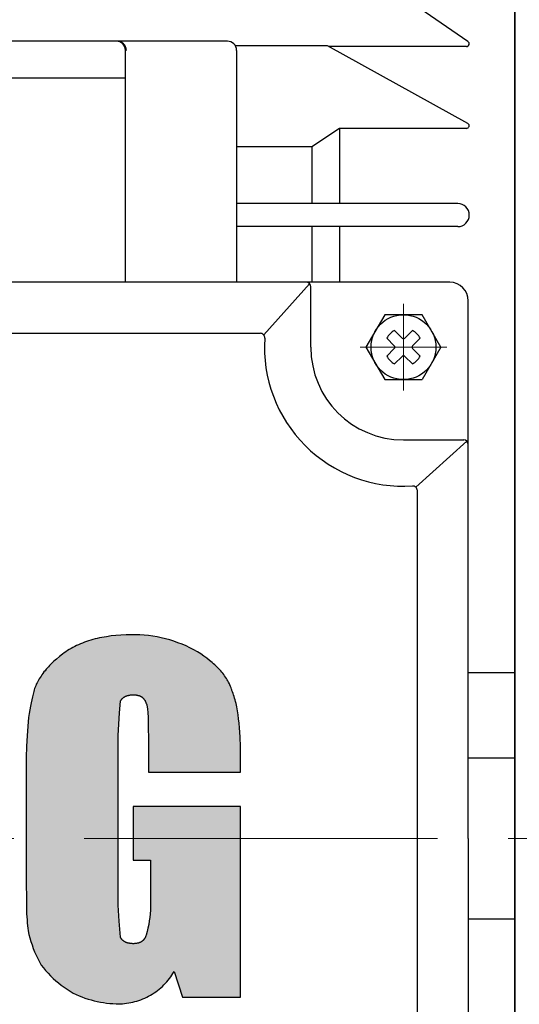
# Model space of a CAD drawing. Units: millimetres. Extents: x 3106 to 5533, y 80 to 1796.
# Drawn here: x 5046 to 5100, y 1471 to 1578 of the extents above; entities that cross this region are included whole.
import ezdxf

# ---------------------------------------------------------------- set-up
doc = ezdxf.new("R2010")
doc.units = ezdxf.units.MM
doc.header["$LTSCALE"] = 0.2
doc.linetypes.add('CENTER', pattern=[50.8, 31.75, -6.35, 6.35, -6.35])
doc.layers.add('외형선', color=3, linetype='Continuous')
doc.layers.add('중심선', color=1, linetype='CENTER', lineweight=13)

# ---------------------------------------------------------------- blocks, each defined once
blk = doc.blocks.new('3.7M1')
at = {"layer": '외형선'}
blk.add_hatch(color=256, dxfattribs=at).paths.add_polyline_path([(4522.6, -8350.61), (4522.54, -8350.44), (4522.48, -8350.27), (4522.42, -8350.11), (4522.36, -8349.96), (4522.34, -8349.88), (4522.31, -8349.81), (4522.26, -8349.66), (4522.21, -8349.51), (4522.14, -8349.36), (4522.08, -8349.22), (4522, -8349.07), (4521.93, -8348.93), (4521.85, -8348.79), (4521.76, -8348.65), (4521.67, -8348.51), (4521.57, -8348.37), (4521.47, -8348.24), (4521.37, -8348.1), (4521.26, -8347.97), (4521.15, -8347.83), (4521.03, -8347.7), (4520.91, -8347.57), (4520.78, -8347.45), (4520.65, -8347.32), (4520.52, -8347.19), (4520.38, -8347.07), (4520.24, -8346.95), (4519.95, -8346.71), (4519.65, -8346.47), (4519.33, -8346.24), (4519, -8346.01), (4518.66, -8345.8), (4518.25, -8345.57), (4517.83, -8345.35), (4517.41, -8345.15), (4516.98, -8344.97), (4516.54, -8344.8), (4516.1, -8344.64), (4515.65, -8344.5), (4515.2, -8344.38), (4514.74, -8344.27), (4514.28, -8344.17), (4513.82, -8344.1), (4513.36, -8344.03), (4512.89, -8343.99), (4512.42, -8343.96), (4511.95, -8343.94), (4511.49, -8343.94), (4510.93, -8343.95), (4510.38, -8343.98), (4509.84, -8344.02), (4509.32, -8344.07), (4508.81, -8344.15), (4508.56, -8344.19), (4508.31, -8344.24), (4508.07, -8344.29), (4507.82, -8344.34), (4507.59, -8344.4), (4507.35, -8344.46), (4507.12, -8344.53), (4506.89, -8344.6), (4506.67, -8344.68), (4506.45, -8344.76), (4506.23, -8344.84), (4506.01, -8344.93), (4505.8, -8345.02), (4505.6, -8345.12), (4505.39, -8345.22), (4505.2, -8345.32), (4505, -8345.43), (4504.81, -8345.54), (4504.62, -8345.65), (4504.44, -8345.77), (4504.26, -8345.9), (4504.08, -8346.03), (4503.74, -8346.29), (4503.42, -8346.56), (4503.27, -8346.69), (4503.12, -8346.83), (4502.97, -8346.97), (4502.83, -8347.11), (4502.69, -8347.25), (4502.56, -8347.39), (4502.43, -8347.53), (4502.31, -8347.67), (4502.19, -8347.82), (4502.07, -8347.96), (4501.96, -8348.11), (4501.86, -8348.25), (4501.76, -8348.4), (4501.66, -8348.55), (4501.57, -8348.7), (4501.48, -8348.84), (4501.4, -8348.99), (4501.33, -8349.14), (4501.25, -8349.29), (4501.19, -8349.44), (4501.13, -8349.59), (4501.07, -8349.74), (4501.02, -8349.9), (4500.97, -8350.05), (4500.93, -8350.2), (4500.9, -8350.35), (4500.87, -8350.5), (4500.84, -8350.65), (4500.76, -8350.97), (4500.68, -8351.3), (4500.61, -8351.66), (4500.54, -8352.04), (4500.48, -8352.45), (4500.42, -8352.88), (4500.32, -8353.81), (4500.25, -8354.83), (4500.19, -8355.96), (4500.16, -8357.18), (4500.15, -8358.52), (4500.15, -8369.85), (4500.18, -8373.3), (4500.21, -8374.03), (4500.25, -8374.7), (4500.27, -8375.02), (4500.31, -8375.32), (4500.34, -8375.6), (4500.38, -8375.87), (4500.46, -8376.26), (4500.56, -8376.64), (4500.67, -8377.03), (4500.79, -8377.4), (4500.92, -8377.78), (4501.07, -8378.15), (4501.23, -8378.51), (4501.4, -8378.87), (4501.58, -8379.22), (4501.77, -8379.57), (4502.01, -8379.87), (4502.26, -8380.17), (4502.52, -8380.45), (4502.79, -8380.73), (4503.06, -8381), (4503.35, -8381.25), (4503.65, -8381.5), (4503.95, -8381.74), (4504.26, -8381.96), (4504.58, -8382.18), (4504.91, -8382.39), (4505.24, -8382.58), (4505.55, -8382.73), (4505.86, -8382.87), (4506.18, -8383), (4506.5, -8383.12), (4506.83, -8383.23), (4507.16, -8383.33), (4507.49, -8383.42), (4507.82, -8383.5), (4508.16, -8383.57), (4508.5, -8383.62), (4508.84, -8383.67), (4509.18, -8383.7), (4509.52, -8383.72), (4509.87, -8383.74), (4510.09, -8383.74), (4510.32, -8383.74), (4510.55, -8383.73), (4510.78, -8383.71), (4511, -8383.69), (4511.23, -8383.65), (4511.45, -8383.61), (4511.67, -8383.56), (4511.89, -8383.51), (4512.11, -8383.45), (4512.33, -8383.38), (4512.54, -8383.3), (4512.75, -8383.22), (4512.96, -8383.12), (4513.17, -8383.03), (4513.37, -8382.92), (4513.57, -8382.81), (4513.76, -8382.69), (4513.96, -8382.57), (4514.15, -8382.44), (4514.33, -8382.31), (4514.51, -8382.17), (4514.68, -8382.02), (4514.85, -8381.87), (4515.01, -8381.71), (4515.17, -8381.55), (4515.33, -8381.38), (4515.47, -8381.2), (4515.61, -8381.03), (4515.75, -8380.84), (4515.88, -8380.65), (4516, -8380.46), (4516.11, -8380.26), (4517.04, -8383.04), (4523.28, -8383.04), (4523.28, -8362.45), (4511.72, -8362.45), (4511.72, -8368.24), (4513.57, -8368.24), (4513.57, -8372.86), (4513.57, -8373.25), (4513.56, -8373.64), (4513.53, -8374.03), (4513.5, -8374.42), (4513.44, -8374.81), (4513.38, -8375.19), (4513.3, -8375.58), (4513.21, -8375.96), (4513.1, -8376.35), (4513.04, -8376.5), (4512.99, -8376.61), (4512.93, -8376.71), (4512.86, -8376.8), (4512.79, -8376.88), (4512.71, -8376.97), (4512.61, -8377.04), (4512.51, -8377.1), (4512.41, -8377.14), (4512.31, -8377.18), (4512.22, -8377.21), (4512.11, -8377.23), (4512, -8377.24), (4511.88, -8377.25), (4511.75, -8377.26), (4511.62, -8377.26), (4511.5, -8377.25), (4511.38, -8377.24), (4511.27, -8377.22), (4511.16, -8377.2), (4511.06, -8377.17), (4510.95, -8377.13), (4510.85, -8377.09), (4510.74, -8377.03), (4510.65, -8376.96), (4510.56, -8376.88), (4510.48, -8376.8), (4510.41, -8376.71), (4510.36, -8376.62), (4510.33, -8376.56), (4510.19, -8374.83), (4510.1, -8373.09), (4510.1, -8354.82), (4510.14, -8353.58), (4510.21, -8352.35), (4510.33, -8351.11), (4510.39, -8351.01), (4510.45, -8350.91), (4510.53, -8350.83), (4510.61, -8350.75), (4510.71, -8350.68), (4510.81, -8350.62), (4510.92, -8350.56), (4511.01, -8350.53), (4511.11, -8350.5), (4511.21, -8350.47), (4511.32, -8350.45), (4511.44, -8350.44), (4511.56, -8350.43), (4511.68, -8350.42), (4511.81, -8350.42), (4511.94, -8350.43), (4512.06, -8350.44), (4512.18, -8350.46), (4512.29, -8350.49), (4512.39, -8350.53), (4512.48, -8350.57), (4512.59, -8350.62), (4512.69, -8350.7), (4512.78, -8350.78), (4512.85, -8350.85), (4512.91, -8350.94), (4512.97, -8351.04), (4513.03, -8351.15), (4513.07, -8351.26), (4513.1, -8351.34), (4513.14, -8351.43), (4513.17, -8351.53), (4513.21, -8351.66), (4513.23, -8351.82), (4513.25, -8351.95), (4513.26, -8352.05), (4513.28, -8352.25), (4513.3, -8352.47), (4513.31, -8352.71), (4513.32, -8353.24), (4513.33, -8353.85), (4513.34, -8355.28), (4513.34, -8358.75), (4523.28, -8358.75), (4523.28, -8357.13), (4523.27, -8356.03), (4523.24, -8354.97), (4523.17, -8353.97), (4523.13, -8353.49), (4523.08, -8353.02), (4523.02, -8352.58), (4522.96, -8352.15), (4522.88, -8351.73), (4522.8, -8351.34), (4522.75, -8351.15), (4522.7, -8350.96), (4522.65, -8350.78)])
for p, q in [((4552.87, -8246.73), (4552.87, -8365.93)), ((4552.87, -8365.93), (4552.87, -8260.24)), ((4547.83, -8279.96), (4532.69, -8269.53)), ((4521.87, -8279.93), (4485.87, -8279.93)), ((4512.23, -8279.93), (4510.87, -8279.93)), ((4532.69, -8280.43), (4522.74, -8280.43)), ((4547.83, -8288.79), (4532.69, -8280.43)), ((4547.66, -8280.5), (4532.81, -8280.5)), ((4510.87, -8305.93), (4510.87, -8280.93)), ((4522.87, -8280.93), (4522.87, -8305.93)), ((4510.87, -8283.93), (4484.87, -8283.93)), ((4533.98, -8289.34), (4530.98, -8291.34)), ((4547.66, -8289.34), (4533.98, -8289.34)), ((4533.98, -8289.34), (4533.98, -8297.43)), ((4530.98, -8291.34), (4522.87, -8291.34)), ((4530.98, -8291.34), (4530.98, -8297.43)), ((4546.72, -8297.43), (4522.87, -8297.43)), ((4546.72, -8299.93), (4522.87, -8299.93)), ((4530.98, -8299.93), (4530.98, -8305.93)), ((4533.98, -8299.93), (4533.98, -8305.93)), ((4545.87, -8305.93), (4429.87, -8305.93)), ((4530.73, -8306.09), (4525.79, -8311.61)), ((4530.87, -8312.93), (4530.87, -8306.43)), ((4547.87, -8365.93), (4547.87, -8307.93)), ((4450.34, -8311.43), (4525.4, -8311.43)), ((4540.87, -8322.93), (4547.37, -8322.93)), ((4547.72, -8323.07), (4542.19, -8328.02)), ((4542.37, -8403.47), (4542.37, -8328.4)), ((4508.31, -8344.24), (4508.07, -8344.29)), ((4508.56, -8344.19), (4508.31, -8344.24)), ((4508.81, -8344.15), (4508.56, -8344.19)), ((4509.32, -8344.07), (4508.81, -8344.15)), ((4509.84, -8344.02), (4509.32, -8344.07)), ((4510.38, -8343.98), (4509.84, -8344.02)), ((4510.93, -8343.95), (4510.38, -8343.98)), ((4511.49, -8343.94), (4510.93, -8343.95)), ((4511.95, -8343.94), (4511.49, -8343.94)), ((4512.42, -8343.96), (4511.95, -8343.94)), ((4512.89, -8343.99), (4512.42, -8343.96)), ((4513.36, -8344.03), (4512.89, -8343.99)), ((4513.82, -8344.1), (4513.36, -8344.03)), ((4514.28, -8344.17), (4513.82, -8344.1)), ((4514.74, -8344.27), (4514.28, -8344.17)), ((4505.39, -8345.22), (4505.2, -8345.32)), ((4505.6, -8345.12), (4505.39, -8345.22)), ((4505.8, -8345.02), (4505.6, -8345.12)), ((4506.01, -8344.93), (4505.8, -8345.02)), ((4506.23, -8344.84), (4506.01, -8344.93)), ((4506.45, -8344.76), (4506.23, -8344.84)), ((4506.67, -8344.68), (4506.45, -8344.76)), ((4506.89, -8344.6), (4506.67, -8344.68)), ((4507.12, -8344.53), (4506.89, -8344.6)), ((4507.35, -8344.46), (4507.12, -8344.53)), ((4507.59, -8344.4), (4507.35, -8344.46)), ((4507.82, -8344.34), (4507.59, -8344.4)), ((4508.07, -8344.29), (4507.82, -8344.34)), ((4515.2, -8344.38), (4514.74, -8344.27)), ((4515.65, -8344.5), (4515.2, -8344.38)), ((4516.1, -8344.64), (4515.65, -8344.5)), ((4516.54, -8344.8), (4516.1, -8344.64)), ((4516.98, -8344.97), (4516.54, -8344.8)), ((4517.41, -8345.15), (4516.98, -8344.97)), ((4517.83, -8345.35), (4517.41, -8345.15)), ((4503.74, -8346.29), (4503.42, -8346.56)), ((4504.08, -8346.03), (4503.74, -8346.29)), ((4504.26, -8345.9), (4504.08, -8346.03)), ((4504.44, -8345.77), (4504.26, -8345.9)), ((4504.62, -8345.65), (4504.44, -8345.77)), ((4504.81, -8345.54), (4504.62, -8345.65)), ((4505, -8345.43), (4504.81, -8345.54)), ((4505.2, -8345.32), (4505, -8345.43)), ((4518.25, -8345.57), (4517.83, -8345.35)), ((4518.66, -8345.8), (4518.25, -8345.57)), ((4519, -8346.01), (4518.66, -8345.8)), ((4519.33, -8346.24), (4519, -8346.01)), ((4519.65, -8346.47), (4519.33, -8346.24)), ((4502.56, -8347.39), (4502.43, -8347.53)), ((4502.69, -8347.25), (4502.56, -8347.39)), ((4502.83, -8347.11), (4502.69, -8347.25)), ((4502.97, -8346.97), (4502.83, -8347.11)), ((4503.12, -8346.83), (4502.97, -8346.97)), ((4503.27, -8346.69), (4503.12, -8346.83)), ((4503.42, -8346.56), (4503.27, -8346.69)), ((4519.95, -8346.71), (4519.65, -8346.47)), ((4520.24, -8346.95), (4519.95, -8346.71)), ((4520.38, -8347.07), (4520.24, -8346.95)), ((4520.52, -8347.19), (4520.38, -8347.07)), ((4520.65, -8347.32), (4520.52, -8347.19)), ((4520.78, -8347.45), (4520.65, -8347.32)), ((4501.76, -8348.4), (4501.66, -8348.55)), ((4501.86, -8348.25), (4501.76, -8348.4)), ((4501.96, -8348.11), (4501.86, -8348.25)), ((4502.07, -8347.96), (4501.96, -8348.11)), ((4502.19, -8347.82), (4502.07, -8347.96)), ((4502.31, -8347.67), (4502.19, -8347.82)), ((4502.43, -8347.53), (4502.31, -8347.67)), ((4520.91, -8347.57), (4520.78, -8347.45)), ((4521.03, -8347.7), (4520.91, -8347.57)), ((4521.15, -8347.83), (4521.03, -8347.7)), ((4521.26, -8347.97), (4521.15, -8347.83)), ((4521.37, -8348.1), (4521.26, -8347.97)), ((4521.47, -8348.24), (4521.37, -8348.1)), ((4521.57, -8348.37), (4521.47, -8348.24)), ((4521.67, -8348.51), (4521.57, -8348.37)), ((4547.87, -8348.01), (4552.87, -8348.01)), ((4501.19, -8349.44), (4501.13, -8349.59)), ((4501.25, -8349.29), (4501.19, -8349.44)), ((4501.33, -8349.14), (4501.25, -8349.29)), ((4501.4, -8348.99), (4501.33, -8349.14)), ((4501.48, -8348.84), (4501.4, -8348.99)), ((4501.57, -8348.7), (4501.48, -8348.84)), ((4501.66, -8348.55), (4501.57, -8348.7)), ((4521.76, -8348.65), (4521.67, -8348.51)), ((4521.85, -8348.79), (4521.76, -8348.65)), ((4521.93, -8348.93), (4521.85, -8348.79)), ((4522, -8349.07), (4521.93, -8348.93)), ((4522.08, -8349.22), (4522, -8349.07)), ((4522.14, -8349.36), (4522.08, -8349.22)), ((4522.21, -8349.51), (4522.14, -8349.36)), ((4522.26, -8349.66), (4522.21, -8349.51)), ((4500.87, -8350.5), (4500.84, -8350.65)), ((4500.9, -8350.35), (4500.87, -8350.5)), ((4500.93, -8350.2), (4500.9, -8350.35)), ((4500.97, -8350.05), (4500.93, -8350.2)), ((4501.02, -8349.9), (4500.97, -8350.05)), ((4501.07, -8349.74), (4501.02, -8349.9)), ((4501.13, -8349.59), (4501.07, -8349.74)), ((4510.79, -8350.63), (4510.81, -8350.62)), ((4510.81, -8350.62), (4510.83, -8350.61)), ((4510.83, -8350.61), (4510.85, -8350.6)), ((4510.85, -8350.6), (4510.87, -8350.58)), ((4510.87, -8350.58), (4510.89, -8350.57)), ((4510.89, -8350.57), (4510.92, -8350.56)), ((4510.92, -8350.56), (4510.94, -8350.55)), ((4510.94, -8350.55), (4510.96, -8350.55)), ((4510.96, -8350.55), (4510.99, -8350.54)), ((4510.99, -8350.54), (4511.03, -8350.52)), ((4511.03, -8350.52), (4511.08, -8350.5)), ((4511.08, -8350.5), (4511.13, -8350.49)), ((4511.13, -8350.49), (4511.19, -8350.48)), ((4511.19, -8350.48), (4511.24, -8350.47)), ((4511.24, -8350.47), (4511.3, -8350.46)), ((4511.3, -8350.46), (4511.35, -8350.45)), ((4511.35, -8350.45), (4511.41, -8350.44)), ((4511.41, -8350.44), (4511.47, -8350.43)), ((4511.47, -8350.43), (4511.53, -8350.43)), ((4511.53, -8350.43), (4511.59, -8350.42)), ((4511.59, -8350.42), (4511.65, -8350.42)), ((4511.65, -8350.42), (4511.72, -8350.42)), ((4511.72, -8350.42), (4511.78, -8350.42)), ((4511.78, -8350.42), (4511.84, -8350.42)), ((4511.84, -8350.42), (4511.91, -8350.43)), ((4511.91, -8350.43), (4511.97, -8350.43)), ((4511.97, -8350.43), (4512.03, -8350.44)), ((4512.03, -8350.44), (4512.08, -8350.45)), ((4512.08, -8350.45), (4512.14, -8350.46)), ((4512.14, -8350.46), (4512.19, -8350.47)), ((4512.19, -8350.47), (4512.22, -8350.48)), ((4512.22, -8350.48), (4512.25, -8350.48)), ((4512.25, -8350.48), (4512.27, -8350.49)), ((4512.27, -8350.49), (4512.3, -8350.5)), ((4512.3, -8350.5), (4512.33, -8350.5)), ((4512.33, -8350.5), (4512.35, -8350.51)), ((4512.35, -8350.51), (4512.38, -8350.52)), ((4512.38, -8350.52), (4512.4, -8350.53)), ((4512.4, -8350.53), (4512.42, -8350.54)), ((4512.42, -8350.54), (4512.45, -8350.55)), ((4512.45, -8350.55), (4512.47, -8350.56)), ((4512.47, -8350.56), (4512.5, -8350.57)), ((4512.5, -8350.57), (4512.52, -8350.59)), ((4512.52, -8350.59), (4512.54, -8350.6)), ((4512.54, -8350.6), (4512.56, -8350.61)), ((4512.56, -8350.61), (4512.59, -8350.62)), ((4522.31, -8349.81), (4522.26, -8349.66)), ((4522.34, -8349.88), (4522.31, -8349.81)), ((4522.36, -8349.96), (4522.34, -8349.88)), ((4522.42, -8350.11), (4522.36, -8349.96)), ((4522.48, -8350.27), (4522.42, -8350.11)), ((4522.54, -8350.44), (4522.48, -8350.27)), ((4522.6, -8350.61), (4522.54, -8350.44)), ((4522.65, -8350.78), (4522.6, -8350.61)), ((4500.61, -8351.66), (4500.54, -8352.04)), ((4500.68, -8351.3), (4500.61, -8351.66)), ((4500.76, -8350.97), (4500.68, -8351.3)), ((4500.84, -8350.65), (4500.76, -8350.97)), ((4510.21, -8352.35), (4510.33, -8351.12)), ((4510.33, -8351.12), (4510.34, -8351.09)), ((4510.34, -8351.09), (4510.35, -8351.07)), ((4510.35, -8351.07), (4510.36, -8351.05)), ((4510.36, -8351.05), (4510.38, -8351.03)), ((4510.38, -8351.03), (4510.39, -8351.01)), ((4510.39, -8351.01), (4510.4, -8350.99)), ((4510.4, -8350.99), (4510.41, -8350.97)), ((4510.41, -8350.97), (4510.43, -8350.95)), ((4510.43, -8350.95), (4510.44, -8350.93)), ((4510.44, -8350.93), (4510.45, -8350.92)), ((4510.45, -8350.92), (4510.47, -8350.9)), ((4510.47, -8350.9), (4510.48, -8350.88)), ((4510.48, -8350.88), (4510.5, -8350.86)), ((4510.5, -8350.86), (4510.51, -8350.85)), ((4510.51, -8350.85), (4510.53, -8350.83)), ((4510.53, -8350.83), (4510.55, -8350.81)), ((4510.55, -8350.81), (4510.56, -8350.8)), ((4510.56, -8350.8), (4510.58, -8350.78)), ((4510.58, -8350.78), (4510.6, -8350.77)), ((4510.6, -8350.77), (4510.61, -8350.75)), ((4510.61, -8350.75), (4510.63, -8350.74)), ((4510.63, -8350.74), (4510.65, -8350.72)), ((4510.65, -8350.72), (4510.67, -8350.71)), ((4510.67, -8350.71), (4510.69, -8350.69)), ((4510.69, -8350.69), (4510.71, -8350.68)), ((4510.71, -8350.68), (4510.73, -8350.67)), ((4510.73, -8350.67), (4510.75, -8350.65)), ((4510.75, -8350.65), (4510.77, -8350.64)), ((4510.77, -8350.64), (4510.79, -8350.63)), ((4512.59, -8350.62), (4512.61, -8350.64)), ((4512.61, -8350.64), (4512.63, -8350.65)), ((4512.63, -8350.65), (4512.65, -8350.67)), ((4512.65, -8350.67), (4512.67, -8350.68)), ((4512.67, -8350.68), (4512.69, -8350.7)), ((4512.69, -8350.7), (4512.71, -8350.72)), ((4512.71, -8350.72), (4512.73, -8350.73)), ((4512.73, -8350.73), (4512.75, -8350.75)), ((4512.75, -8350.75), (4512.77, -8350.77)), ((4512.77, -8350.77), (4512.78, -8350.79)), ((4512.78, -8350.79), (4512.8, -8350.81)), ((4512.8, -8350.81), (4512.82, -8350.83)), ((4512.82, -8350.83), (4512.84, -8350.85)), ((4512.84, -8350.85), (4512.86, -8350.87)), ((4512.86, -8350.87), (4512.87, -8350.89)), ((4512.87, -8350.89), (4512.89, -8350.91)), ((4512.89, -8350.91), (4512.9, -8350.93)), ((4512.9, -8350.93), (4512.92, -8350.96)), ((4512.92, -8350.96), (4512.94, -8350.98)), ((4512.94, -8350.98), (4512.95, -8351)), ((4512.95, -8351), (4512.97, -8351.03)), ((4512.97, -8351.03), (4512.98, -8351.05)), ((4512.98, -8351.05), (4512.99, -8351.08)), ((4512.99, -8351.08), (4513.01, -8351.11)), ((4513.01, -8351.11), (4513.02, -8351.14)), ((4513.02, -8351.14), (4513.03, -8351.16)), ((4513.03, -8351.16), (4513.05, -8351.19)), ((4513.05, -8351.19), (4513.06, -8351.22)), ((4513.06, -8351.22), (4513.08, -8351.28)), ((4513.08, -8351.28), (4513.11, -8351.35)), ((4513.11, -8351.35), (4513.11, -8351.36)), ((4513.11, -8351.36), (4513.12, -8351.37)), ((4513.12, -8351.37), (4513.13, -8351.39)), ((4513.13, -8351.39), (4513.14, -8351.42)), ((4513.14, -8351.42), (4513.15, -8351.44)), ((4513.15, -8351.44), (4513.16, -8351.47)), ((4513.16, -8351.47), (4513.16, -8351.5)), ((4513.16, -8351.5), (4513.17, -8351.53)), ((4513.17, -8351.53), (4513.18, -8351.56)), ((4513.18, -8351.56), (4513.2, -8351.63)), ((4513.2, -8351.63), (4513.21, -8351.7)), ((4522.7, -8350.96), (4522.65, -8350.78)), ((4522.75, -8351.15), (4522.7, -8350.96)), ((4522.8, -8351.34), (4522.75, -8351.15)), ((4522.88, -8351.73), (4522.8, -8351.34)), ((4500.48, -8352.45), (4500.42, -8352.88)), ((4500.54, -8352.04), (4500.48, -8352.45)), ((4510.14, -8353.58), (4510.21, -8352.35)), ((4513.21, -8351.7), (4513.23, -8351.78)), ((4513.23, -8351.78), (4513.24, -8351.86)), ((4513.24, -8351.86), (4513.25, -8351.95)), ((4513.25, -8351.95), (4513.26, -8352.05)), ((4513.26, -8352.05), (4513.28, -8352.25)), ((4513.28, -8352.25), (4513.3, -8352.47)), ((4513.3, -8352.47), (4513.31, -8352.71)), ((4513.31, -8352.71), (4513.32, -8353.24)), ((4522.96, -8352.15), (4522.88, -8351.73)), ((4523.02, -8352.58), (4522.96, -8352.15)), ((4523.08, -8353.02), (4523.02, -8352.58)), ((4500.32, -8353.81), (4500.25, -8354.83)), ((4500.42, -8352.88), (4500.32, -8353.81)), ((4510.1, -8354.82), (4510.14, -8353.58)), ((4513.32, -8353.24), (4513.33, -8353.85)), ((4523.13, -8353.49), (4523.08, -8353.02)), ((4523.17, -8353.97), (4523.13, -8353.49)), ((4500.25, -8354.83), (4500.19, -8355.96)), ((4510.1, -8373.09), (4510.1, -8354.82)), ((4513.33, -8353.85), (4513.34, -8355.28)), ((4523.24, -8354.97), (4523.17, -8353.97)), ((4513.34, -8355.28), (4513.34, -8358.75)), ((4523.27, -8356.03), (4523.24, -8354.97)), ((4500.19, -8355.96), (4500.16, -8357.18)), ((4523.28, -8357.13), (4523.27, -8356.03)), ((4500.16, -8357.18), (4500.15, -8358.52)), ((4523.28, -8358.75), (4523.28, -8357.13)), ((4552.87, -8357.25), (4547.87, -8357.25)), ((4500.15, -8358.52), (4500.15, -8369.85)), ((4513.34, -8358.75), (4523.28, -8358.75)), ((4523.28, -8362.45), (4511.72, -8362.45)), ((4511.72, -8362.45), (4511.72, -8368.24)), ((4523.28, -8383.04), (4523.28, -8362.45)), ((4547.87, -8365.93), (4547.87, -8423.93)), ((4552.87, -8365.93), (4552.87, -8471.62)), ((4552.87, -8485.13), (4552.87, -8365.93)), ((4511.72, -8368.24), (4513.57, -8368.24)), ((4513.57, -8368.24), (4513.57, -8372.86)), ((4500.15, -8369.85), (4500.18, -8373.3)), ((4513.57, -8372.86), (4513.57, -8373.25)), ((4500.18, -8373.3), (4500.21, -8374.03)), ((4510.19, -8374.83), (4510.1, -8373.09)), ((4513.56, -8373.64), (4513.53, -8374.03)), ((4513.57, -8373.25), (4513.56, -8373.64)), ((4500.21, -8374.03), (4500.25, -8374.7)), ((4500.25, -8374.7), (4500.27, -8375.02)), ((4500.27, -8375.02), (4500.31, -8375.32)), ((4510.33, -8376.56), (4510.19, -8374.83)), ((4513.44, -8374.81), (4513.38, -8375.19)), ((4513.5, -8374.42), (4513.44, -8374.81)), ((4513.53, -8374.03), (4513.5, -8374.42)), ((4552.87, -8374.62), (4547.87, -8374.62)), ((4500.31, -8375.32), (4500.34, -8375.6)), ((4500.34, -8375.6), (4500.38, -8375.87)), ((4500.38, -8375.87), (4500.46, -8376.26)), ((4513.21, -8375.96), (4513.11, -8376.33)), ((4513.3, -8375.58), (4513.21, -8375.96)), ((4513.38, -8375.19), (4513.3, -8375.58)), ((4500.46, -8376.26), (4500.56, -8376.64)), ((4500.56, -8376.64), (4500.67, -8377.03)), ((4500.67, -8377.03), (4500.79, -8377.4)), ((4510.34, -8376.59), (4510.33, -8376.56)), ((4510.35, -8376.61), (4510.34, -8376.59)), ((4510.36, -8376.63), (4510.35, -8376.61)), ((4510.38, -8376.65), (4510.36, -8376.63)), ((4510.39, -8376.67), (4510.38, -8376.65)), ((4510.4, -8376.69), (4510.39, -8376.67)), ((4510.41, -8376.71), (4510.4, -8376.69)), ((4510.43, -8376.73), (4510.41, -8376.71)), ((4510.44, -8376.75), (4510.43, -8376.73)), ((4510.45, -8376.76), (4510.44, -8376.75)), ((4510.47, -8376.78), (4510.45, -8376.76)), ((4510.48, -8376.8), (4510.47, -8376.78)), ((4510.5, -8376.82), (4510.48, -8376.8)), ((4510.51, -8376.83), (4510.5, -8376.82)), ((4510.53, -8376.85), (4510.51, -8376.83)), ((4510.55, -8376.87), (4510.53, -8376.85)), ((4510.56, -8376.88), (4510.55, -8376.87)), ((4510.58, -8376.9), (4510.56, -8376.88)), ((4510.6, -8376.91), (4510.58, -8376.9)), ((4510.61, -8376.93), (4510.6, -8376.91)), ((4510.63, -8376.94), (4510.61, -8376.93)), ((4510.65, -8376.96), (4510.63, -8376.94)), ((4510.67, -8376.97), (4510.65, -8376.96)), ((4510.69, -8376.99), (4510.67, -8376.97)), ((4510.71, -8377), (4510.69, -8376.99)), ((4510.73, -8377.01), (4510.71, -8377)), ((4510.75, -8377.03), (4510.73, -8377.01)), ((4510.77, -8377.04), (4510.75, -8377.03)), ((4510.79, -8377.05), (4510.77, -8377.04)), ((4510.81, -8377.06), (4510.79, -8377.05)), ((4510.83, -8377.07), (4510.81, -8377.06)), ((4510.85, -8377.08), (4510.83, -8377.07)), ((4510.87, -8377.09), (4510.85, -8377.08)), ((4510.89, -8377.11), (4510.87, -8377.09)), ((4510.92, -8377.12), (4510.89, -8377.11)), ((4510.94, -8377.12), (4510.92, -8377.12)), ((4510.96, -8377.13), (4510.94, -8377.12)), ((4510.99, -8377.14), (4510.96, -8377.13)), ((4511.03, -8377.16), (4510.99, -8377.14)), ((4511.08, -8377.18), (4511.03, -8377.16)), ((4512.35, -8377.17), (4512.33, -8377.17)), ((4512.38, -8377.16), (4512.35, -8377.17)), ((4512.4, -8377.15), (4512.38, -8377.16)), ((4512.42, -8377.14), (4512.4, -8377.15)), ((4512.45, -8377.13), (4512.42, -8377.14)), ((4512.47, -8377.12), (4512.45, -8377.13)), ((4512.5, -8377.11), (4512.47, -8377.12)), ((4512.52, -8377.09), (4512.5, -8377.11)), ((4512.54, -8377.08), (4512.52, -8377.09)), ((4512.56, -8377.07), (4512.54, -8377.08)), ((4512.59, -8377.06), (4512.56, -8377.07)), ((4512.61, -8377.04), (4512.59, -8377.06)), ((4512.63, -8377.03), (4512.61, -8377.04)), ((4512.65, -8377.01), (4512.63, -8377.03)), ((4512.67, -8377), (4512.65, -8377.01)), ((4512.69, -8376.98), (4512.67, -8377)), ((4512.71, -8376.96), (4512.69, -8376.98)), ((4512.73, -8376.95), (4512.71, -8376.96)), ((4512.75, -8376.93), (4512.73, -8376.95)), ((4512.77, -8376.91), (4512.75, -8376.93)), ((4512.78, -8376.89), (4512.77, -8376.91)), ((4512.8, -8376.87), (4512.78, -8376.89)), ((4512.82, -8376.85), (4512.8, -8376.87)), ((4512.84, -8376.83), (4512.82, -8376.85)), ((4512.86, -8376.81), (4512.84, -8376.83)), ((4512.87, -8376.79), (4512.86, -8376.81)), ((4512.89, -8376.77), (4512.87, -8376.79)), ((4512.9, -8376.75), (4512.89, -8376.77)), ((4512.92, -8376.72), (4512.9, -8376.75)), ((4512.94, -8376.7), (4512.92, -8376.72)), ((4512.95, -8376.68), (4512.94, -8376.7)), ((4512.97, -8376.65), (4512.95, -8376.68)), ((4512.98, -8376.62), (4512.97, -8376.65)), ((4512.99, -8376.6), (4512.98, -8376.62)), ((4513.01, -8376.57), (4512.99, -8376.6)), ((4513.02, -8376.54), (4513.01, -8376.57)), ((4513.03, -8376.52), (4513.02, -8376.54)), ((4513.05, -8376.49), (4513.03, -8376.52)), ((4513.06, -8376.46), (4513.05, -8376.49)), ((4513.08, -8376.4), (4513.06, -8376.46)), ((4513.11, -8376.33), (4513.08, -8376.4)), ((4500.79, -8377.4), (4500.92, -8377.78)), ((4500.92, -8377.78), (4501.07, -8378.15)), ((4501.07, -8378.15), (4501.23, -8378.51)), ((4511.13, -8377.19), (4511.08, -8377.18)), ((4511.19, -8377.2), (4511.13, -8377.19)), ((4511.24, -8377.21), (4511.19, -8377.2)), ((4511.3, -8377.22), (4511.24, -8377.21)), ((4511.35, -8377.23), (4511.3, -8377.22)), ((4511.41, -8377.24), (4511.35, -8377.23)), ((4511.47, -8377.25), (4511.41, -8377.24)), ((4511.53, -8377.25), (4511.47, -8377.25)), ((4511.59, -8377.25), (4511.53, -8377.25)), ((4511.65, -8377.26), (4511.59, -8377.25)), ((4511.72, -8377.26), (4511.65, -8377.26)), ((4511.78, -8377.26), (4511.72, -8377.26)), ((4511.84, -8377.25), (4511.78, -8377.26)), ((4511.91, -8377.25), (4511.84, -8377.25)), ((4511.97, -8377.25), (4511.91, -8377.25)), ((4512.03, -8377.24), (4511.97, -8377.25)), ((4512.08, -8377.23), (4512.03, -8377.24)), ((4512.14, -8377.22), (4512.08, -8377.23)), ((4512.19, -8377.21), (4512.14, -8377.22)), ((4512.22, -8377.2), (4512.19, -8377.21)), ((4512.25, -8377.2), (4512.22, -8377.2)), ((4512.27, -8377.19), (4512.25, -8377.2)), ((4512.3, -8377.18), (4512.27, -8377.19)), ((4512.33, -8377.17), (4512.3, -8377.18)), ((4501.23, -8378.51), (4501.4, -8378.87)), ((4501.4, -8378.87), (4501.58, -8379.22)), ((4501.58, -8379.22), (4501.77, -8379.57)), ((4501.77, -8379.57), (4502.01, -8379.87)), ((4502.01, -8379.87), (4502.26, -8380.17)), ((4502.26, -8380.17), (4502.52, -8380.45)), ((4516, -8380.46), (4516.11, -8380.26)), ((4516.11, -8380.26), (4517.04, -8383.04)), ((4502.52, -8380.45), (4502.79, -8380.73)), ((4502.79, -8380.73), (4503.06, -8381)), ((4503.06, -8381), (4503.35, -8381.25)), ((4503.35, -8381.25), (4503.65, -8381.5)), ((4515.17, -8381.55), (4515.33, -8381.38)), ((4515.33, -8381.38), (4515.47, -8381.2)), ((4515.47, -8381.2), (4515.61, -8381.03)), ((4515.61, -8381.03), (4515.75, -8380.84)), ((4515.75, -8380.84), (4515.88, -8380.65)), ((4515.88, -8380.65), (4516, -8380.46)), ((4503.65, -8381.5), (4503.95, -8381.74)), ((4503.95, -8381.74), (4504.26, -8381.96)), ((4504.26, -8381.96), (4504.58, -8382.18)), ((4504.58, -8382.18), (4504.91, -8382.39)), ((4504.91, -8382.39), (4505.24, -8382.58)), ((4513.96, -8382.57), (4514.15, -8382.44)), ((4514.15, -8382.44), (4514.33, -8382.31)), ((4514.33, -8382.31), (4514.51, -8382.17)), ((4514.51, -8382.17), (4514.68, -8382.02)), ((4514.68, -8382.02), (4514.85, -8381.87)), ((4514.85, -8381.87), (4515.01, -8381.71)), ((4515.01, -8381.71), (4515.17, -8381.55)), ((4505.24, -8382.58), (4505.55, -8382.73)), ((4505.55, -8382.73), (4505.86, -8382.87)), ((4505.86, -8382.87), (4506.18, -8383)), ((4506.18, -8383), (4506.5, -8383.12)), ((4506.5, -8383.12), (4506.83, -8383.23)), ((4506.83, -8383.23), (4507.16, -8383.33)), ((4507.16, -8383.33), (4507.49, -8383.42)), ((4507.49, -8383.42), (4507.82, -8383.5)), ((4507.82, -8383.5), (4508.16, -8383.57)), ((4511.67, -8383.56), (4511.89, -8383.51)), ((4511.89, -8383.51), (4512.11, -8383.45)), ((4512.11, -8383.45), (4512.33, -8383.38)), ((4512.33, -8383.38), (4512.54, -8383.3)), ((4512.54, -8383.3), (4512.75, -8383.22)), ((4512.75, -8383.22), (4512.96, -8383.12)), ((4512.96, -8383.12), (4513.17, -8383.03)), ((4513.17, -8383.03), (4513.37, -8382.92)), ((4513.37, -8382.92), (4513.57, -8382.81)), ((4513.57, -8382.81), (4513.76, -8382.69)), ((4513.76, -8382.69), (4513.96, -8382.57)), ((4517.04, -8383.04), (4523.28, -8383.04)), ((4508.16, -8383.57), (4508.5, -8383.62)), ((4508.5, -8383.62), (4508.84, -8383.67)), ((4508.84, -8383.67), (4509.18, -8383.7)), ((4509.18, -8383.7), (4509.52, -8383.72)), ((4509.52, -8383.72), (4509.87, -8383.74)), ((4509.87, -8383.74), (4510.09, -8383.74)), ((4510.09, -8383.74), (4510.32, -8383.74)), ((4510.32, -8383.74), (4510.55, -8383.73)), ((4510.55, -8383.73), (4510.78, -8383.71)), ((4510.78, -8383.71), (4511, -8383.69)), ((4511, -8383.69), (4511.23, -8383.65)), ((4511.23, -8383.65), (4511.45, -8383.61)), ((4511.45, -8383.61), (4511.67, -8383.56))]:
    blk.add_line(p, q, dxfattribs=at)
at = {"layer": '외형선', "color": 3}
for p, q in [((4538.85, -8309.43), (4536.82, -8312.93)), ((4542.89, -8309.43), (4538.85, -8309.43)), ((4544.92, -8312.93), (4542.89, -8309.43)), ((4539.91, -8311.12), (4540.73, -8311.94)), ((4541.01, -8311.94), (4541.83, -8311.12)), ((4539.06, -8311.97), (4539.88, -8312.79)), ((4541.86, -8312.79), (4542.68, -8311.97)), ((4536.82, -8312.93), (4538.85, -8316.43)), ((4539.06, -8313.89), (4539.88, -8313.07)), ((4541.86, -8313.07), (4542.68, -8313.89)), ((4544.92, -8312.93), (4542.89, -8316.43)), ((4539.91, -8314.74), (4540.73, -8313.92)), ((4541.01, -8313.92), (4541.83, -8314.74)), ((4538.85, -8316.43), (4542.89, -8316.43))]:
    blk.add_line(p, q, dxfattribs=at)
blk.add_circle((4540.87, -8312.93), 3.5, dxfattribs=at)
at = {"layer": '외형선'}
for centre, radius, start, end in [((4509.87, -8280.93), 1, 0, 90), ((4509.97, -8280.93), 1, 0, 90), ((4521.87, -8280.93), 1, 0, 90), ((4547.66, -8280.2), 0.3, 270, 54.7661), ((4547.66, -8289.04), 0.3, 270, 54.7661), ((4546.72, -8298.68), 1.25, 270, 90), ((4530.37, -8306.43), 0.5, 0, 90), ((4545.87, -8307.93), 2, 0, 90), ((4525.4, -8311.93), 0.5, 356.3009, 90), ((4540.87, -8312.93), 15, 176.3009, 273.6991), ((4540.87, -8312.93), 10, 180, 270), ((4547.37, -8323.43), 0.5, 0, 90), ((4541.87, -8328.4), 0.5, 0, 93.6991)]:
    blk.add_arc(centre, radius, start, end, dxfattribs=at)
at = {"layer": '외형선', "color": 3}
for centre, radius, start, end in [((4540.87, -8312.93), 2.05, 117.9814, 152.0186), ((4540.87, -8312.93), 2.05, 27.9814, 62.0186), ((4540.87, -8311.8), 0.2, 225, 315), ((4539.74, -8312.93), 0.2, 315, 45), ((4542, -8312.93), 0.2, 135, 225), ((4540.87, -8312.93), 2.05, 207.9814, 242.0186), ((4540.87, -8314.06), 0.2, 45, 135), ((4540.87, -8312.93), 2.05, 297.9814, 332.0186)]:
    blk.add_arc(centre, radius, start, end, dxfattribs=at)
at = {"layer": '중심선', "ltscale": 6}
for p, q in [((4540.87, -8308.25), (4540.87, -8317.61)), ((4540.87, -8308.25), (4540.87, -8317.61)), ((4536.19, -8312.93), (4545.55, -8312.93)), ((4536.19, -8312.93), (4545.55, -8312.93))]:
    blk.add_line(p, q, dxfattribs=at)

msp = doc.modelspace()

# ---------------------------------------------------------------- linework, layer by layer
at = {"layer": '중심선', "ltscale": 6}
msp.add_line((4382.79932, 1489.35111), (5177.79932, 1489.35111), dxfattribs=at)

# ---------------------------------------------------------------- block references
msp.add_blockref('3.7M1', (546.92738, 9855.28416), dxfattribs=at)

doc.saveas('drawing.dxf')
